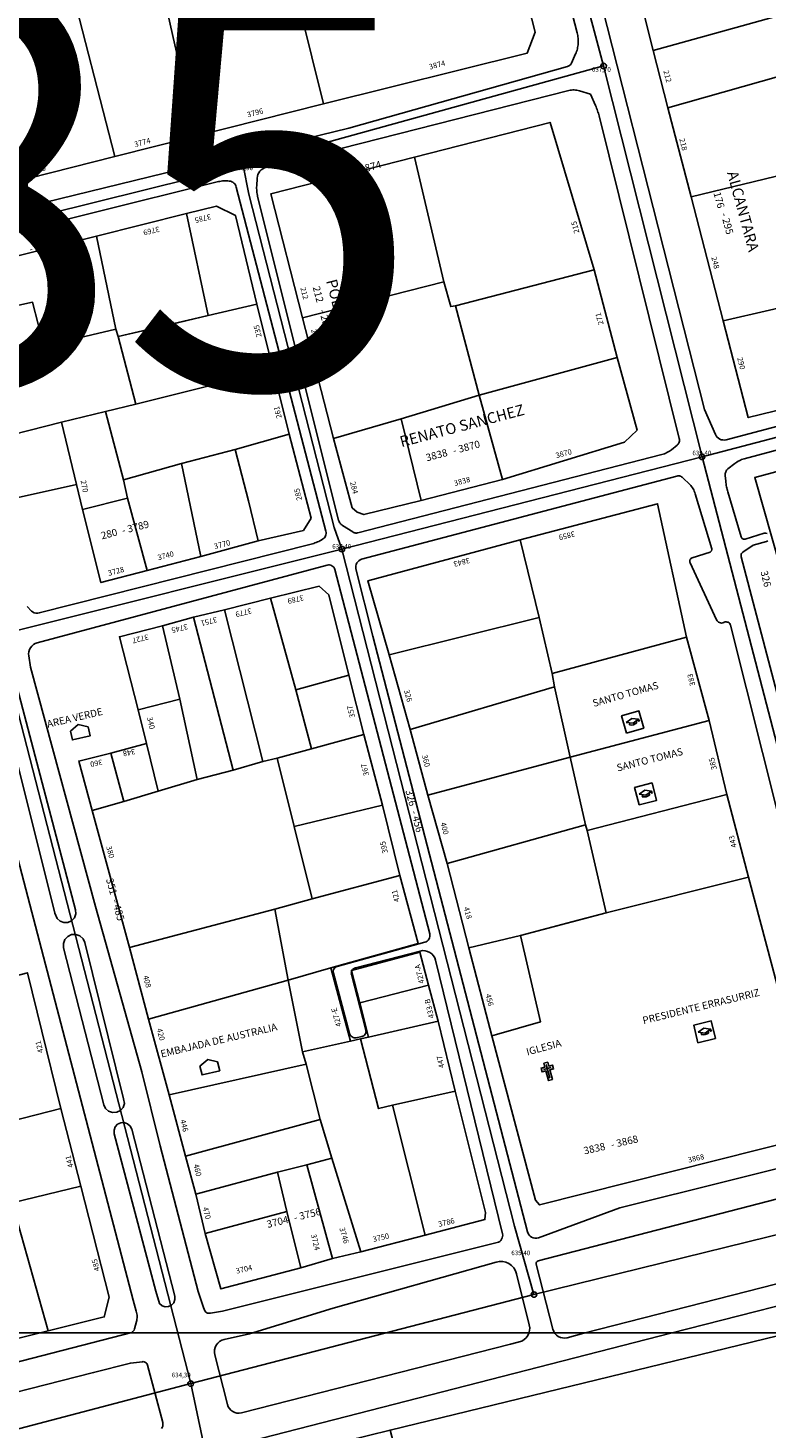
# Model space of a CAD drawing. Extents: x 349377 to 362500, y 6299200 to 6307600.
# Drawn here: x 352145 to 352348, y 6300974 to 6301359 of the extents above; entities that cross this region are included whole.
import ezdxf

# ---------------------------------------------------------------- set-up
doc = ezdxf.new("R2010")
doc.units = 0
doc.header["$MEASUREMENT"] = 0
doc.layers.get('0').update_dxf_attribs({"linetype": 'CONTINUOUS'})
for name, color, linetype in [('1010', 7, 'CONTINUOUS'), ('1400', 7, 'CONTINUOUS'), ('1500', 7, 'CONTINUOUS'), ('2000', 7, 'CONTINUOUS'), ('2510', 7, 'CONTINUOUS'), ('LIMITE_PREDIAL', 7, 'CONTINUOUS')]:
    doc.layers.add(name, color=color, linetype=linetype)

msp = doc.modelspace()

# ---------------------------------------------------------------- linework, layer by layer
at = {"color": 3}
for points in [[(351700, 6301000), (352600, 6301000), (352600, 6301600), (351700, 6301600), (351700, 6301000)], [(351700, 6300400), (352600, 6300400), (352600, 6301000), (351700, 6301000), (351700, 6300400)]]:
    msp.add_lwpolyline(points, dxfattribs=at)
at = {"color": 10}
for points in [[(352227.38, 6301553.32), (352247.5, 6301558.54), (352303.54, 6301348.5)], [(352204.45, 6301321.17), (352303.54, 6301348.5)], [(352303.54, 6301348.5), (352330.6, 6301241)], [(352109.47, 6301297.58), (352204.45, 6301321.17)], [(352231.56, 6301215.61), (352229.41, 6301221.58), (352205.99, 6301313.21), (352204.45, 6301321.17)], [(352480.86, 6301280.44), (352330.6, 6301241)], [(352231.56, 6301215.61), (352330.6, 6301241)], [(352330.6, 6301241), (352384.14, 6301035.11)], [(352136.93, 6301191.91), (352231.56, 6301215.61)], [(352231.56, 6301215.61), (352279.07, 6301029.33), (352284.39, 6301010.56)], [(352136.93, 6301191.91), (352190, 6300986.06)], [(352284.39, 6301010.56), (352384.14, 6301035.11)], [(352190, 6300986.06), (352284.39, 6301010.56)], [(352092.02, 6300960.3), (352190, 6300986.06)], [(352190, 6300986.06), (352194.84, 6300963.11), (352220.35, 6300866.47), (352221.86, 6300856.21), (352221.8, 6300848.84), (352214.83, 6300826.52)]]:
    msp.add_lwpolyline(points, dxfattribs=at)
at = {"color": 4}
for points in [[(352309.82, 6301164.99), (352308.48, 6301169.75), (352313.24, 6301171.1), (352314.58, 6301166.34), (352309.82, 6301164.99)], [(352309.73, 6301167.91), (352311.28, 6301169.05), (352313.13, 6301168.86), (352311.65, 6301167.73), (352309.73, 6301167.9)], [(352313.13, 6301168.86), (352313.17, 6301168.18)], [(352313.13, 6301168.86), (352313.2, 6301168.19)], [(352313.13, 6301168.86), (352313.23, 6301168.19)], [(352313.13, 6301168.86), (352313.28, 6301168.21)], [(352313.13, 6301168.86), (352313.3, 6301168.22)], [(352313.13, 6301168.86), (352313.33, 6301168.22)], [(352313.13, 6301168.86), (352313.38, 6301168.24)], [(352310.78, 6301167.81), (352310.62, 6301167.25)], [(352312.36, 6301168.27), (352312.67, 6301167.83)], [(352313.3, 6301145.26), (352312.07, 6301150.05), (352316.86, 6301151.28), (352318.09, 6301146.49), (352313.3, 6301145.26)], [(352313.28, 6301148.17), (352314.85, 6301149.27), (352316.69, 6301149.04), (352315.19, 6301147.95), (352313.28, 6301148.16)], [(352314.32, 6301148.04), (352314.15, 6301147.49)], [(352315.91, 6301148.47), (352316.21, 6301148.02)], [(352316.69, 6301149.04), (352316.73, 6301148.36)], [(352316.69, 6301149.04), (352316.75, 6301148.36)], [(352316.69, 6301149.04), (352316.78, 6301148.37)], [(352316.69, 6301149.04), (352316.83, 6301148.38)], [(352316.69, 6301149.04), (352316.85, 6301148.39)], [(352316.69, 6301149.04), (352316.88, 6301148.4)], [(352316.69, 6301149.04), (352316.93, 6301148.41)], [(352329.49, 6301079.84), (352328.32, 6301084.64), (352333.12, 6301085.82), (352334.3, 6301081.01), (352329.49, 6301079.84)], [(352329.51, 6301082.75), (352331.09, 6301083.83), (352332.93, 6301083.58), (352331.42, 6301082.5), (352329.51, 6301082.74)], [(352330.55, 6301082.61), (352330.37, 6301082.06)], [(352332.14, 6301083.02), (352332.44, 6301082.57)], [(352332.93, 6301083.58), (352332.96, 6301082.9)], [(352332.93, 6301083.58), (352332.98, 6301082.91)], [(352332.93, 6301083.58), (352333.01, 6301082.91)], [(352332.93, 6301083.58), (352333.06, 6301082.92)], [(352332.93, 6301083.58), (352333.08, 6301082.93)], [(352332.93, 6301083.58), (352333.11, 6301082.94)], [(352332.93, 6301083.58), (352333.16, 6301082.95)]]:
    msp.add_lwpolyline(points, dxfattribs=at)
at = {"color": 1}
for points in [[(352156.9, 6301165.55), (352157.47, 6301163.12), (352162.34, 6301164.26), (352161.77, 6301166.69), (352159.05, 6301167.34), (352156.9, 6301165.55)], [(352192.52, 6301073.4), (352193.1, 6301070.97), (352197.96, 6301072.13), (352197.39, 6301074.56), (352194.66, 6301075.2), (352192.52, 6301073.4)], [(352288.17, 6301074.47), (352288.46, 6301073.42), (352289.51, 6301073.7), (352289.8, 6301072.64), (352288.74, 6301072.36), (352289.46, 6301069.71), (352288.4, 6301069.42), (352287.68, 6301072.07), (352286.62, 6301071.78), (352286.34, 6301072.84), (352287.4, 6301073.13), (352287.11, 6301074.19), (352288.17, 6301074.47)], [(352287.01, 6301072.46), (352289.13, 6301073.03)], [(352287.78, 6301073.8), (352288.78, 6301070.1)]]:
    msp.add_lwpolyline(points, dxfattribs=at)
at = {"color": 4}
for centre, start, end in [((352311.09, 6301169.54), 258.5091, 312.7291), ((352314.68, 6301149.77), 257.0767, 311.2967), ((352330.92, 6301084.33), 256.4465, 310.6665)]:
    msp.add_arc(centre, 2.33, start, end, dxfattribs=at)
at = {"layer": '1400', "color": 2}
for points in [[(352357, 6301560.3), (352329.9, 6301553.2), (352328.9, 6301555.9), (352312.2, 6301551.5), (352311.4, 6301556.2), (352295.9, 6301552.4), (352297.3, 6301547), (352270.1, 6301540), (352276, 6301510.7), (352277.8, 6301502.1), (352279, 6301502.3), (352286.5, 6301472.9), (352295.4, 6301438.6), (352304.6, 6301403), (352317.2, 6301352.8), (352321.2, 6301337), (352327.6, 6301312.5), (352336.4, 6301278.4), (352343.3, 6301251.8), (352382.1, 6301261.3)], [(352121.7, 6301311.6), (352169.1, 6301323.6), (352191.3, 6301329.2), (352226.5, 6301338.1), (352282.5, 6301352), (352284.7, 6301357.8), (352272.8, 6301404.4), (352267.1, 6301427.8), (352260.8, 6301452.3), (352254.3, 6301478.3), (352248.4, 6301501.9), (352241.3, 6301530.1), (352239.9, 6301531.8), (352238.1, 6301532.2), (352186.1, 6301518.1), (352130.9, 6301503.6), (352122.6, 6301507.5), (352081.2, 6301497.6), (352075.9, 6301495.3), (352074.6, 6301490.9), (352089.8, 6301434.2), (352108.6, 6301361.4), (352121.7, 6301311.6)], [(352275.7, 6301234.8), (352309.3, 6301245), (352312.8, 6301248.3), (352307.3, 6301268.3), (352300.9, 6301292.4), (352288.8, 6301333), (352251.5, 6301323.4), (352212, 6301313.3), (352220.7, 6301279.2), (352229.3, 6301246), (352234.4, 6301227), (352235.8, 6301225.8), (352237.6, 6301225.1), (352253.4, 6301229), (352275.7, 6301234.8)], [(352208.2, 6301283), (352212.7, 6301264.9), (352217.1, 6301247.2), (352223.1, 6301224.1), (352221, 6301220.7), (352208.5, 6301217.9), (352192.8, 6301213.6), (352178, 6301209.7), (352165.3, 6301206.4), (352160.2, 6301226.5), (352158.6, 6301233.4), (352140.1, 6301229.3), (352136.4, 6301245.9), (352131.4, 6301267), (352128.6, 6301279.6), (352126.6, 6301288.8), (352128.8, 6301292.9), (352164.1, 6301301.7), (352188.8, 6301307.9), (352197.1, 6301309.9), (352202.3, 6301307.4), (352208.2, 6301283)], [(352395.9, 6301249), (352345.1, 6301235.3), (352352.2, 6301210.5)], [(352337.4, 6301148.1), (352343.4, 6301125.4), (352361.3, 6301058.1), (352361.2, 6301054.9), (352359.1, 6301053.7), (352285.9, 6301035.2), (352284.8, 6301036.5), (352272.8, 6301081.7), (352266.5, 6301105.9), (352260.5, 6301129.1), (352255.2, 6301147.9), (352250.3, 6301166), (352244.6, 6301186.5), (352238.7, 6301206.9), (352280.6, 6301218.2), (352318.4, 6301228.1), (352326.3, 6301191.4), (352332.6, 6301168.5), (352337.4, 6301148.1)], [(352242.7, 6301145.2), (352237.6, 6301164.6), (352233.5, 6301180.9), (352228, 6301203), (352225.3, 6301205.4), (352211.9, 6301202.1), (352199.3, 6301198.9), (352190.8, 6301196.9), (352182.2, 6301194.5), (352170.4, 6301191.5), (352175.5, 6301171.4), (352177.8, 6301162.1), (352168, 6301159.5), (352159.2, 6301157.3), (352162.9, 6301143.7), (352173.2, 6301106), (352178.4, 6301086.3), (352184.1, 6301065.5), (352188.6, 6301048.6), (352191.4, 6301038.2), (352194, 6301027.4), (352198.3, 6301012.1), (352220.3, 6301017.9), (352229, 6301020.5), (352236.8, 6301022.3), (352254.5, 6301026.9), (352270.9, 6301031.2), (352271.1, 6301033.1), (352262.7, 6301066.5), (352258, 6301085.8), (352255.4, 6301095.7), (352253, 6301104.7), (352234.2, 6301099.7), (352236.5, 6301090.8), (352238.9, 6301081.4), (352236.7, 6301080.9), (352233.9, 6301080.3), (352228.5, 6301100.4), (352252.5, 6301107.1), (352247.5, 6301125.8), (352242.7, 6301145.2)], [(352131.2, 6300995.7), (352150.8, 6301000.6), (352166.2, 6301004.4), (352167.6, 6301009.8), (352159.8, 6301040.4), (352154.3, 6301061.7), (352145.1, 6301099.1)], [(352411.3, 6300903.2), (352405.2, 6300915), (352401, 6300923.9), (352396.7, 6300933.6), (352393.9, 6300940.9), (352389.3, 6300954.3), (352386.4, 6300962.3), (352375.3, 6301003.1), (352372.8, 6301004.4), (352244.8, 6300973.3), (352227, 6300968.9), (352203, 6300962.8), (352213.8, 6300920.4), (352217, 6300907.3), (352220, 6300895.5), (352225.1, 6300875.3), (352228.8, 6300859.9), (352230.3, 6300857.6), (352232.7, 6300857), (352254.2, 6300862.9), (352272.2, 6300867.6), (352411.3, 6300903.2)]]:
    msp.add_lwpolyline(points, dxfattribs=at)
at = {"layer": '1500'}
for centre in [(352303.53, 6301348.5), (352204.44, 6301321.17), (352330.59, 6301241), (352231.55, 6301215.61), (352284.38, 6301010.56), (352189.99, 6300986.06)]:
    msp.add_circle(centre, 0.759, dxfattribs=at)
at = {"layer": '2000', "color": 1}
for points in [[(352248.35, 6301543.11), (352296.27, 6301357.62), (352296.36, 6301357.26), (352296.43, 6301356.9), (352296.48, 6301356.53), (352296.53, 6301356.16), (352296.55, 6301355.79), (352296.57, 6301355.42), (352296.56, 6301355.05), (352296.55, 6301354.67), (352296.51, 6301354.3), (352296.46, 6301353.93), (352296.4, 6301353.57), (352296.32, 6301353.2), (352296.22, 6301352.85), (352296.1, 6301352.49), (352295.97, 6301352.15), (352295.83, 6301351.8), (352294.68, 6301349.26), (352294.6, 6301349.11), (352294.5, 6301348.96), (352294.39, 6301348.82), (352294.26, 6301348.7), (352294.12, 6301348.59), (352293.97, 6301348.5), (352293.81, 6301348.43), (352293.65, 6301348.37), (352233.45, 6301331.37), (352178.65, 6301317.97), (352120.44, 6301303.76)], [(352471.88, 6301281.33), (352337.2, 6301245.7), (352336.76, 6301245.62), (352336.32, 6301245.63), (352335.88, 6301245.71), (352335.47, 6301245.87), (352335.09, 6301246.1), (352334.76, 6301246.39), (352334.48, 6301246.74), (352334.27, 6301247.13), (352331.3, 6301254), (352291.8, 6301409.6)], [(352299.94, 6301340.72), (352301.33, 6301337.59), (352301.48, 6301337.24), (352301.62, 6301336.9), (352301.75, 6301336.55), (352301.88, 6301336.2), (352301.99, 6301335.84), (352302.1, 6301335.48), (352302.2, 6301335.12), (352302.3, 6301334.76), (352324.34, 6301246.02), (352324.38, 6301245.77), (352324.39, 6301245.51), (352324.36, 6301245.26), (352324.3, 6301245.01), (352324.2, 6301244.78), (352324.07, 6301244.56), (352323.91, 6301244.36), (352323.72, 6301244.19), (352322.2, 6301242.96), (352321.91, 6301242.73), (352321.61, 6301242.53), (352321.29, 6301242.33), (352320.96, 6301242.16), (352320.63, 6301242), (352320.29, 6301241.86), (352319.94, 6301241.74), (352319.58, 6301241.64), (352235.95, 6301220.09), (352235.77, 6301220.05), (352235.59, 6301220.03), (352235.4, 6301220.03), (352235.22, 6301220.05), (352235.04, 6301220.09), (352234.87, 6301220.15), (352234.7, 6301220.22), (352234.54, 6301220.32), (352231.74, 6301222.12), (352231.54, 6301222.25), (352231.37, 6301222.41), (352231.2, 6301222.58), (352231.06, 6301222.76), (352230.93, 6301222.96), (352230.82, 6301223.17), (352230.73, 6301223.39), (352230.66, 6301223.61), (352208.4, 6301312.56), (352208.32, 6301312.92), (352208.25, 6301313.29), (352208.19, 6301313.66), (352208.15, 6301314.03), (352208.13, 6301314.4), (352208.11, 6301314.77), (352208.11, 6301315.14), (352208.13, 6301315.51), (352208.26, 6301317.63), (352208.34, 6301318.15), (352208.49, 6301318.64), (352208.72, 6301319.1), (352209.01, 6301319.53), (352209.37, 6301319.9), (352209.79, 6301320.21), (352210.25, 6301320.45), (352210.74, 6301320.62), (352293.98, 6301341.75), (352294.34, 6301341.83), (352294.7, 6301341.88), (352295.07, 6301341.91), (352295.43, 6301341.91), (352295.8, 6301341.89), (352296.16, 6301341.84), (352296.52, 6301341.77), (352296.87, 6301341.67), (352299.94, 6301340.72)], [(352128.45, 6301299.45), (352197.59, 6301316.69), (352197.96, 6301316.77), (352198.32, 6301316.83), (352198.69, 6301316.88), (352199.06, 6301316.91), (352199.43, 6301316.92), (352199.8, 6301316.92), (352200.17, 6301316.9), (352200.54, 6301316.86), (352200.66, 6301316.84), (352200.99, 6301316.78), (352201.29, 6301316.66), (352201.58, 6301316.5), (352201.85, 6301316.31), (352202.08, 6301316.07), (352202.27, 6301315.8), (352202.42, 6301315.51), (352202.53, 6301315.2), (352227.17, 6301220.5), (352227.23, 6301220.19), (352227.23, 6301219.87), (352227.18, 6301219.55), (352227.08, 6301219.25), (352226.93, 6301218.97), (352226.74, 6301218.71), (352226.51, 6301218.49), (352226.24, 6301218.31), (352225.86, 6301218.09), (352225.53, 6301217.91), (352225.19, 6301217.74), (352224.86, 6301217.59), (352224.51, 6301217.44), (352224.16, 6301217.31), (352223.81, 6301217.19), (352223.46, 6301217.08), (352223.1, 6301216.98), (352148.35, 6301198.05), (352147.94, 6301197.96), (352147.41, 6301197.97), (352146.91, 6301198.11), (352146.25, 6301198.55)], [(352397.55, 6301255.27), (352342.2, 6301240.46), (352341.85, 6301240.35), (352341.5, 6301240.23), (352341.16, 6301240.09), (352340.82, 6301239.93), (352340.5, 6301239.76), (352340.18, 6301239.57), (352339.87, 6301239.36), (352339.58, 6301239.14), (352337.72, 6301237.67), (352337.53, 6301237.5), (352337.36, 6301237.3), (352337.22, 6301237.09), (352337.11, 6301236.86), (352337.02, 6301236.62), (352336.97, 6301236.38), (352336.94, 6301236.12), (352336.95, 6301235.87), (352337.11, 6301234.26), (352337.15, 6301233.89), (352337.2, 6301233.52), (352337.26, 6301233.15), (352337.32, 6301232.78), (352337.4, 6301232.42), (352337.49, 6301232.05), (352337.58, 6301231.69), (352337.68, 6301231.33), (352341.36, 6301218.96), (352341.42, 6301218.8), (352341.52, 6301218.65), (352341.64, 6301218.53), (352341.78, 6301218.43), (352341.94, 6301218.37), (352342.11, 6301218.33), (352342.28, 6301218.33), (352342.45, 6301218.37), (352347.65, 6301219.97), (352348.11, 6301220), (352348.55, 6301219.86)], [(352368.64, 6301049.54), (352308, 6301034.4), (352285.6, 6301026.2), (352285.14, 6301026.08), (352284.66, 6301026.07), (352284.19, 6301026.15), (352283.75, 6301026.32), (352283.35, 6301026.59), (352283.02, 6301026.93), (352282.76, 6301027.33), (352282.59, 6301027.78), (352263.1, 6301103), (352240.1, 6301191.7), (352235.43, 6301210.14), (352235.37, 6301210.56), (352235.39, 6301210.99), (352235.49, 6301211.4), (352235.67, 6301211.79), (352235.92, 6301212.14), (352236.23, 6301212.43), (352236.6, 6301212.65), (352237, 6301212.8), (352323.7, 6301235.7), (352323.92, 6301235.74), (352324.14, 6301235.76), (352324.36, 6301235.74), (352324.58, 6301235.7), (352324.79, 6301235.63), (352324.99, 6301235.53), (352325.18, 6301235.4), (352325.34, 6301235.26), (352327.24, 6301233.36), (352327.49, 6301233.09), (352327.73, 6301232.81), (352327.94, 6301232.51), (352328.14, 6301232.2), (352328.32, 6301231.88), (352328.48, 6301231.55), (352328.61, 6301231.21), (352328.73, 6301230.86), (352333.26, 6301215.67)], [(352333.26, 6301215.67), (352333.28, 6301215.54), (352333.21, 6301215.14), (352332.8, 6301214.8), (352327.9, 6301213.2), (352327.71, 6301213.11), (352327.53, 6301212.99), (352327.39, 6301212.83), (352327.29, 6301212.64), (352327.23, 6301212.44), (352327.21, 6301212.23), (352327.23, 6301212.02), (352327.3, 6301211.82), (352334.57, 6301196.16), (352334.72, 6301195.91), (352334.91, 6301195.69), (352335.15, 6301195.51), (352335.42, 6301195.38), (352335.7, 6301195.3), (352336, 6301195.28), (352336.29, 6301195.32), (352336.57, 6301195.41), (352336.73, 6301195.49), (352336.99, 6301195.57), (352337.26, 6301195.6), (352337.54, 6301195.56), (352337.79, 6301195.47), (352338.03, 6301195.32), (352338.22, 6301195.13), (352338.37, 6301194.9), (352338.47, 6301194.65), (352373.72, 6301054.24)], [(352344.65, 6301216.67), (352341.85, 6301214.77), (352341.71, 6301214.65), (352341.58, 6301214.52), (352341.48, 6301214.37), (352341.4, 6301214.2), (352341.35, 6301214.02), (352341.33, 6301213.84), (352341.34, 6301213.65), (352341.37, 6301213.47), (352362.47, 6301133.22)], [(352348.73, 6301217.9), (352348.32, 6301217.69), (352344.65, 6301216.67)], [(352193.53, 6301007.01), (352192.03, 6301011.41), (352181.63, 6301051.51), (352176.53, 6301071.81), (352163.83, 6301117.31), (352145.93, 6301183.11), (352145.43, 6301186.21), (352145.39, 6301186.8), (352145.46, 6301187.39), (352145.63, 6301187.95), (352145.91, 6301188.48), (352146.27, 6301188.94), (352146.72, 6301189.33), (352147.22, 6301189.63), (352147.78, 6301189.84), (352227.53, 6301211.21), (352227.86, 6301211.27), (352228.2, 6301211.26), (352228.52, 6301211.18), (352228.83, 6301211.04), (352229.1, 6301210.84), (352229.33, 6301210.6), (352229.5, 6301210.31), (352229.62, 6301210), (352255.73, 6301109.81), (352255.79, 6301109.44), (352255.78, 6301109.07), (352255.69, 6301108.71), (352255.54, 6301108.37), (352255.32, 6301108.06), (352255.05, 6301107.81), (352254.73, 6301107.61), (352254.39, 6301107.48), (352230.28, 6301100.81), (352230, 6301100.71), (352229.75, 6301100.55), (352229.54, 6301100.35), (352229.37, 6301100.11), (352229.25, 6301099.84), (352229.18, 6301099.55), (352229.17, 6301099.25), (352229.22, 6301098.96), (352233.66, 6301082.36), (352233.77, 6301082.08), (352233.92, 6301081.82), (352234.13, 6301081.6), (352234.37, 6301081.42), (352234.63, 6301081.29), (352234.92, 6301081.21), (352235.22, 6301081.18), (352235.52, 6301081.22), (352237.06, 6301081.54), (352237.34, 6301081.62), (352237.59, 6301081.76), (352237.81, 6301081.95), (352237.99, 6301082.18), (352238.11, 6301082.44), (352238.19, 6301082.72), (352238.2, 6301083.01), (352238.16, 6301083.29), (352234.19, 6301098.59), (352234.14, 6301098.88), (352234.16, 6301099.17), (352234.22, 6301099.46), (352234.35, 6301099.73), (352234.52, 6301099.97), (352234.74, 6301100.16), (352234.99, 6301100.32), (352235.26, 6301100.42), (352253.07, 6301105.06), (352253.75, 6301105.17), (352254.44, 6301105.14), (352255.11, 6301104.97), (352255.73, 6301104.68), (352256.29, 6301104.27), (352256.75, 6301103.76), (352257.1, 6301103.16), (352257.33, 6301102.51), (352275.73, 6301027.31), (352275.79, 6301026.92), (352275.77, 6301026.53), (352275.67, 6301026.14), (352275.5, 6301025.79), (352275.26, 6301025.47), (352274.97, 6301025.2), (352274.63, 6301025), (352274.26, 6301024.87), (352198.73, 6301006.01), (352195.43, 6301005.41), (352194.65, 6301005.46), (352194.19, 6301005.72), (352193.86, 6301006.13), (352193.53, 6301007.01)], [(352146.25, 6301198.55), (352145.01, 6301199.79)], [(352158.3, 6301116.4), (352140.9, 6301182.8), (352140.48, 6301183.67), (352139.76, 6301184.32), (352138.84, 6301184.64), (352137.87, 6301184.59), (352136.99, 6301184.17), (352136.34, 6301183.45), (352136.02, 6301182.53), (352136.06, 6301181.56), (352152.6, 6301115.5), (352153.22, 6301113.97), (352154.06, 6301113.23), (352155.11, 6301112.86), (352156.23, 6301112.92), (352157.24, 6301113.4), (352157.99, 6301114.23), (352158.36, 6301115.28), (352158.3, 6301116.4)], [(352174.43, 6301000.74), (352174.54, 6301001.16), (352175.07, 6301003.11), (352175.15, 6301003.46), (352175.21, 6301003.82), (352175.24, 6301004.19), (352175.25, 6301004.55), (352175.23, 6301004.92), (352175.19, 6301005.28), (352175.12, 6301005.64), (352175.03, 6301006), (352174.15, 6301009.06), (352129.53, 6301179.61)], [(352171.8, 6301063.09), (352171.47, 6301064.44), (352160.88, 6301107.39), (352160.37, 6301108.45), (352159.5, 6301109.23), (352158.39, 6301109.63), (352157.22, 6301109.56), (352156.16, 6301109.06), (352155.38, 6301108.19), (352154.99, 6301107.09), (352155.05, 6301105.91), (352166.08, 6301062.79), (352166.57, 6301061.77), (352167.42, 6301061.01), (352168.49, 6301060.63), (352169.63, 6301060.69), (352170.66, 6301061.18), (352171.42, 6301062.02), (352171.8, 6301063.09)], [(352180.38, 6301011.49), (352168.98, 6301054.79), (352168.92, 6301055.76), (352169.24, 6301056.68), (352169.89, 6301057.4), (352170.76, 6301057.82), (352171.73, 6301057.88), (352172.65, 6301057.56), (352173.37, 6301056.92), (352173.8, 6301056.05), (352185.58, 6301010.09), (352185.63, 6301009.19), (352185.32, 6301008.33), (352184.72, 6301007.65), (352183.9, 6301007.25), (352182.99, 6301007.2), (352182.13, 6301007.5), (352181.45, 6301008.1), (352180.38, 6301011.49)], [(352293.53, 6300998.69), (352292.9, 6300998.59), (352292.27, 6300998.62), (352291.66, 6300998.76), (352291.08, 6300999.03), (352290.57, 6300999.4), (352290.15, 6300999.87), (352289.82, 6301000.41), (352289.6, 6301001), (352285, 6301018.9), (352284.98, 6301019.05), (352284.98, 6301019.2), (352285.02, 6301019.34), (352285.08, 6301019.48), (352285.17, 6301019.6), (352285.28, 6301019.7), (352285.41, 6301019.78), (352285.55, 6301019.83), (352373.6, 6301042.7)], [(352277.9, 6300996.9), (352281.01, 6300997.77), (352281.66, 6300998.16), (352282.22, 6300998.67), (352282.67, 6300999.28), (352282.99, 6300999.96), (352283.17, 6301000.7), (352283.21, 6301001.45), (352283.1, 6301002.2), (352279.58, 6301016.27), (352279.28, 6301017.11), (352278.81, 6301017.88), (352278.2, 6301018.54), (352277.48, 6301019.07), (352276.66, 6301019.44), (352275.78, 6301019.64), (352274.88, 6301019.66), (352274, 6301019.5), (352229.2, 6301006.8), (352206.2, 6300999.8), (352199.2, 6300998.2), (352198.55, 6300997.98), (352197.95, 6300997.64), (352197.44, 6300997.18), (352197.02, 6300996.63), (352196.73, 6300996.02), (352196.56, 6300995.35), (352196.52, 6300994.66), (352196.62, 6300993.98), (352200.1, 6300980.3), (352200.31, 6300979.72), (352200.63, 6300979.19), (352201.05, 6300978.73), (352201.55, 6300978.36), (352202.11, 6300978.1), (352202.71, 6300977.95), (352203.33, 6300977.93), (352203.94, 6300978.02), (352277.9, 6300996.9)], [(352379.49, 6301020.78), (352298.1, 6300999.9), (352293.53, 6300998.69)], [(352373.85, 6301013.17), (352322.05, 6300999.97), (352199.63, 6300968.46)], [(352093.87, 6300979.48), (352173.77, 6301000.17), (352173.86, 6301000.25), (352173.96, 6301000.33), (352173.77, 6301000.17), (352174.43, 6301000.74)], [(352123.7, 6300979), (352163.3, 6300989.1), (352173.4, 6300991.7), (352176.7, 6300992.1), (352176.93, 6300992.11), (352177.15, 6300992.07), (352177.36, 6300992), (352177.56, 6300991.89), (352177.73, 6300991.75), (352177.88, 6300991.58), (352178, 6300991.38), (352178.07, 6300991.17), (352182.3, 6300975.4), (352182.36, 6300975.05), (352182.36, 6300974.7), (352182.29, 6300974.35), (352182.16, 6300974.02), (352181.98, 6300973.72)]]:
    msp.add_lwpolyline(points, dxfattribs=at)
at = {"layer": 'LIMITE_PREDIAL', "color": 4}
for points in [[(352317.2, 6301352.8), (352389.6, 6301372.9), (352383.4, 6301396.7), (352377.5, 6301418.3), (352304.6, 6301403), (352317.2, 6301352.8)], [(352226.5, 6301338.1), (352282.5, 6301352), (352284.7, 6301357.8), (352272.8, 6301404.4), (352213.8, 6301389.5), (352226.5, 6301338.1)], [(352191.3, 6301329.2), (352226.5, 6301338.1), (352213.8, 6301389.5), (352179.8, 6301380.4), (352191.3, 6301329.2)], [(352169.1, 6301323.6), (352191.3, 6301329.2), (352179.8, 6301380.4), (352156.2, 6301373.9), (352169.1, 6301323.6)], [(352121.7, 6301311.6), (352169.1, 6301323.6), (352156.2, 6301373.9), (352108.6, 6301361.4), (352121.7, 6301311.6)], [(352321.2, 6301337), (352393.1, 6301357.3), (352389.6, 6301372.9), (352317.2, 6301352.8), (352321.2, 6301337)], [(352321.2, 6301337), (352393.1, 6301357.3), (352397.3, 6301341.7), (352404.2, 6301315.3), (352387, 6301311), (352369.4, 6301306.3), (352365.1, 6301321.6), (352327.6, 6301312.5), (352321.2, 6301337)], [(352300.9, 6301292.4), (352262.8, 6301282.5), (352261.5, 6301282.3), (352259.6, 6301289.1), (352251.5, 6301323.4), (352288.8, 6301333), (352300.9, 6301292.4)], [(352251.5, 6301323.4), (352259.6, 6301289.1), (352220.7, 6301279.2), (352212, 6301313.3), (352251.5, 6301323.4)], [(352327.6, 6301312.5), (352365.1, 6301321.6), (352369.4, 6301306.3), (352371.5, 6301297.9), (352374.6, 6301287.2), (352336.4, 6301278.4), (352327.6, 6301312.5)], [(352188.8, 6301307.9), (352194.8, 6301279.9), (352170, 6301274.1), (352169.4, 6301276.1), (352164.1, 6301301.7), (352188.8, 6301307.9)], [(352194.8, 6301279.9), (352208.2, 6301283), (352202.3, 6301307.4), (352197.1, 6301309.9), (352188.8, 6301307.9), (352194.8, 6301279.9)], [(352128.6, 6301279.6), (352126.6, 6301288.8), (352128.8, 6301292.9), (352164.1, 6301301.7), (352169.4, 6301276.1), (352149.6, 6301271.4), (352146.5, 6301283.5), (352128.6, 6301279.6)], [(352307.3, 6301268.3), (352269.3, 6301258), (352262.8, 6301282.5), (352300.9, 6301292.4), (352307.3, 6301268.3)], [(352220.7, 6301279.2), (352259.6, 6301289.1), (352261.5, 6301282.3), (352262.8, 6301282.5), (352269.3, 6301258), (352247.9, 6301251.4), (352229.3, 6301246), (352220.7, 6301279.2)], [(352343.3, 6301251.8), (352382.1, 6301261.3), (352379.1, 6301271.9), (352376.7, 6301279.8), (352375.2, 6301285), (352374.6, 6301287.2), (352336.4, 6301278.4), (352343.3, 6301251.8)], [(352128.6, 6301279.6), (352131.4, 6301267), (352149.6, 6301271.4), (352146.5, 6301283.5), (352128.6, 6301279.6)], [(352212.7, 6301264.9), (352208.2, 6301283), (352194.8, 6301279.9), (352184.8, 6301277.5), (352170, 6301274.1), (352174.9, 6301255.5), (352212.7, 6301264.9)], [(352131.4, 6301267), (352149.6, 6301271.4), (352169.4, 6301276.1), (352170, 6301274.1), (352174.9, 6301255.5), (352166.6, 6301253.5), (352154.5, 6301250.5), (352136.4, 6301245.9), (352131.4, 6301267)], [(352217.1, 6301247.2), (352212.7, 6301264.9), (352174.9, 6301255.5), (352166.6, 6301253.5), (352171.5, 6301234.7), (352187.5, 6301239.2), (352202.2, 6301243), (352217.1, 6301247.2)], [(352269.3, 6301258), (352275.7, 6301234.8), (352309.3, 6301245), (352312.8, 6301248.3), (352307.3, 6301268.3), (352269.3, 6301258)], [(352253.4, 6301229), (352275.7, 6301234.8), (352269.3, 6301258), (352247.9, 6301251.4), (352253.4, 6301229)], [(352160.2, 6301226.5), (352172.6, 6301229.6), (352171.5, 6301234.7), (352166.6, 6301253.5), (352154.5, 6301250.5), (352158.6, 6301233.4), (352160.2, 6301226.5)], [(352136.4, 6301245.9), (352154.5, 6301250.5), (352158.6, 6301233.4), (352140.1, 6301229.3), (352136.4, 6301245.9)], [(352253.4, 6301229), (352247.9, 6301251.4), (352229.3, 6301246), (352234.4, 6301227), (352235.8, 6301225.8), (352237.6, 6301225.1), (352253.4, 6301229)], [(352223.1, 6301224.1), (352221, 6301220.7), (352208.5, 6301217.9), (352205.9, 6301228.9), (352202.2, 6301243), (352217.1, 6301247.2), (352223.1, 6301224.1)], [(352345.1, 6301235.3), (352352.2, 6301210.5), (352402, 6301224.8), (352395.9, 6301249), (352345.1, 6301235.3)], [(352208.5, 6301217.9), (352205.9, 6301228.9), (352202.2, 6301243), (352187.5, 6301239.2), (352192.8, 6301213.6), (352208.5, 6301217.9)], [(352192.8, 6301213.6), (352187.5, 6301239.2), (352171.5, 6301234.7), (352172.6, 6301229.6), (352178, 6301209.7), (352192.8, 6301213.6)], [(352165.3, 6301206.4), (352178, 6301209.7), (352172.6, 6301229.6), (352160.2, 6301226.5), (352165.3, 6301206.4)], [(352326.3, 6301191.4), (352289.4, 6301181.4), (352285.8, 6301196.8), (352280.6, 6301218.2), (352318.4, 6301228.1), (352326.3, 6301191.4)], [(352280.6, 6301218.2), (352285.8, 6301196.8), (352244.6, 6301186.5), (352238.7, 6301206.9), (352280.6, 6301218.2)], [(352211.9, 6301202.1), (352225.3, 6301205.4), (352228, 6301203), (352233.5, 6301180.9), (352218.9, 6301176.9), (352211.9, 6301202.1)], [(352199.3, 6301198.9), (352209.8, 6301157.2), (352213.8, 6301158.1), (352223.2, 6301160.7), (352218.9, 6301176.9), (352211.9, 6301202.1), (352199.3, 6301198.9)], [(352182.2, 6301194.5), (352190.8, 6301196.9), (352201.7, 6301154.8), (352191.8, 6301152.2), (352187, 6301174.3), (352182.2, 6301194.5)], [(352190.8, 6301196.9), (352199.3, 6301198.9), (352209.8, 6301157.2), (352201.7, 6301154.8), (352190.8, 6301196.9)], [(352244.6, 6301186.5), (352250.3, 6301166), (352290, 6301177.7), (352289.4, 6301181.4), (352285.8, 6301196.8), (352244.6, 6301186.5)], [(352175.5, 6301171.4), (352187, 6301174.3), (352182.2, 6301194.5), (352170.4, 6301191.5), (352175.5, 6301171.4)], [(352332.6, 6301168.5), (352326.3, 6301191.4), (352289.4, 6301181.4), (352290, 6301177.7), (352294.3, 6301158.4), (352332.6, 6301168.5)], [(352233.5, 6301180.9), (352218.9, 6301176.9), (352223.2, 6301160.7), (352237.6, 6301164.6), (352233.5, 6301180.9)], [(352250.3, 6301166), (352255.2, 6301147.9), (352294.3, 6301158.4), (352290, 6301177.7), (352250.3, 6301166)], [(352175.5, 6301171.4), (352177.8, 6301162.1), (352181, 6301149), (352191.8, 6301152.2), (352187, 6301174.3), (352175.5, 6301171.4)], [(352299, 6301138.2), (352337.4, 6301148.1), (352332.6, 6301168.5), (352294.3, 6301158.4), (352298.6, 6301139.8), (352299, 6301138.2)], [(352168, 6301159.5), (352171.6, 6301146.2), (352181, 6301149), (352177.8, 6301162.1), (352168, 6301159.5)], [(352237.6, 6301164.6), (352223.2, 6301160.7), (352213.8, 6301158.1), (352218.4, 6301139.3), (352242.7, 6301145.2), (352237.6, 6301164.6)], [(352162.9, 6301143.7), (352171.6, 6301146.2), (352168, 6301159.5), (352159.2, 6301157.3), (352162.9, 6301143.7)], [(352173.2, 6301106), (352213.1, 6301116.6), (352223.4, 6301119.4), (352218.4, 6301139.3), (352213.8, 6301158.1), (352209.8, 6301157.2), (352201.7, 6301154.8), (352191.8, 6301152.2), (352181, 6301149), (352171.6, 6301146.2), (352162.9, 6301143.7), (352173.2, 6301106)], [(352255.2, 6301147.9), (352260.5, 6301129.1), (352298.6, 6301139.8), (352294.3, 6301158.4), (352255.2, 6301147.9)], [(352343.4, 6301125.4), (352337.4, 6301148.1), (352299, 6301138.2), (352304.2, 6301115.6), (352343.4, 6301125.4)], [(352247.5, 6301125.8), (352242.7, 6301145.2), (352218.4, 6301139.3), (352223.4, 6301119.4), (352247.5, 6301125.8)], [(352266.5, 6301105.9), (352280.7, 6301109.3), (352304.2, 6301115.6), (352299, 6301138.2), (352298.6, 6301139.8), (352260.5, 6301129.1), (352266.5, 6301105.9)], [(352247.5, 6301125.8), (352223.4, 6301119.4), (352213.1, 6301116.6), (352216.8, 6301097), (352228.5, 6301100.4), (352252.5, 6301107.1), (352247.5, 6301125.8)], [(352272.8, 6301081.7), (352274.1, 6301082.1), (352286.2, 6301085.6), (352280.7, 6301109.3), (352295.19, 6301113.18), (352304.2, 6301115.6), (352343.4, 6301125.4), (352361.3, 6301058.1), (352361.2, 6301054.9), (352359.1, 6301053.7), (352285.9, 6301035.2), (352284.8, 6301036.5), (352272.8, 6301081.7)], [(352178.4, 6301086.3), (352216.8, 6301097), (352213.1, 6301116.6), (352173.2, 6301106), (352178.4, 6301086.3)], [(352272.8, 6301081.7), (352274.1, 6301082.1), (352286.2, 6301085.6), (352280.7, 6301109.3), (352266.5, 6301105.9), (352272.8, 6301081.7)], [(352234.2, 6301099.7), (352253, 6301104.7), (352255.4, 6301095.7), (352236.5, 6301090.8), (352234.2, 6301099.7)], [(352220.7, 6301077.3), (352233.9, 6301080.3), (352228.5, 6301100.4), (352216.8, 6301097), (352220.7, 6301077.3)], [(352154.3, 6301061.7), (352116, 6301051.9), (352107.2, 6301049.8), (352103.2, 6301067.2), (352098.8, 6301087.1), (352106.5, 6301089), (352145.1, 6301099.1), (352154.3, 6301061.7)], [(352178.4, 6301086.3), (352184.1, 6301065.5), (352221.7, 6301073.9), (352220.7, 6301077.3), (352216.8, 6301097), (352178.4, 6301086.3)], [(352255.4, 6301095.7), (352236.5, 6301090.8), (352238.9, 6301081.4), (352258, 6301085.8), (352255.4, 6301095.7)], [(352258, 6301085.8), (352238.9, 6301081.4), (352236.7, 6301080.9), (352241.6, 6301061.7), (352245.5, 6301062.7), (352262.7, 6301066.5), (352258, 6301085.8)], [(352236.8, 6301022.3), (352254.5, 6301026.9), (352245.5, 6301062.7), (352241.6, 6301061.7), (352236.7, 6301080.9), (352233.9, 6301080.3), (352220.7, 6301077.3), (352221.7, 6301073.9), (352225.6, 6301058.7), (352228.8, 6301048.1), (352236.8, 6301022.3)], [(352188.6, 6301048.6), (352184.1, 6301065.5), (352221.7, 6301073.9), (352225.6, 6301058.7), (352188.6, 6301048.6)], [(352245.5, 6301062.7), (352262.7, 6301066.5), (352271.1, 6301033.1), (352270.9, 6301031.2), (352254.5, 6301026.9), (352245.5, 6301062.7)], [(352159.8, 6301040.4), (352140.9, 6301035.8), (352121.5, 6301031), (352120.3, 6301035.4), (352116, 6301051.9), (352154.3, 6301061.7), (352159.8, 6301040.4)], [(352188.6, 6301048.6), (352191.4, 6301038.2), (352213.9, 6301044.2), (352221.9, 6301046.2), (352228.8, 6301048.1), (352225.6, 6301058.7), (352188.6, 6301048.6)], [(352220.3, 6301017.9), (352229, 6301020.5), (352221.9, 6301046.2), (352213.9, 6301044.2), (352216.4, 6301033.4), (352220.3, 6301017.9)], [(352229, 6301020.5), (352236.8, 6301022.3), (352228.8, 6301048.1), (352221.9, 6301046.2), (352229, 6301020.5)], [(352194, 6301027.4), (352216.4, 6301033.4), (352213.9, 6301044.2), (352191.4, 6301038.2), (352194, 6301027.4)], [(352150.8, 6301000.6), (352166.2, 6301004.4), (352167.6, 6301009.8), (352159.8, 6301040.4), (352140.9, 6301035.8), (352150.8, 6301000.6)], [(352131.2, 6300995.7), (352121.5, 6301031), (352140.9, 6301035.8), (352150.8, 6301000.6), (352131.2, 6300995.7)], [(352198.3, 6301012.1), (352220.3, 6301017.9), (352216.4, 6301033.4), (352194, 6301027.4), (352198.3, 6301012.1)], [(352213.8, 6300920.4), (352255.7, 6300931.3), (352256.1, 6300929.9), (352259.1, 6300918.4), (352262.2, 6300906.3), (352272.2, 6300867.6), (352411.3, 6300903.2), (352405.2, 6300915), (352401, 6300923.9), (352396.7, 6300933.6), (352393.9, 6300940.9), (352389.3, 6300954.3), (352386.4, 6300962.3), (352375.3, 6301003.1), (352372.8, 6301004.4), (352244.8, 6300973.3), (352250.2, 6300953), (352253.6, 6300939.5), (352235.6, 6300934.9), (352227, 6300968.9), (352203, 6300962.8), (352213.8, 6300920.4)]]:
    msp.add_lwpolyline(points, dxfattribs=at)

# ---------------------------------------------------------------- texts
at = {"color": 3}
msp.add_text('785', height=110, dxfattribs=at).set_placement((352004.04, 6301260))
at = {"color": 1}
for s, p in [('637,70', (352300.32, 6301346.9)), ('638,30', (352201.91, 6301319.84)), ('639,40', (352327.96, 6301241.42)), ('637,40', (352228.91, 6301215.73)), ('635,40', (352278.15, 6301021.39)), ('634,30', (352184.77, 6300987.8))]:
    msp.add_text(s, height=1.25, dxfattribs=at).set_placement(p)
at = {"color": 10}
for s, rotation, p in [('ALCANTARA', 285.2757, (352337.45, 6301319.14)), ('POLONIA', 284.4735, (352227.2, 6301289.41)), ('RENATO SANCHEZ', 14.7823, (352247.95, 6301243.63))]:
    msp.add_text(s, height=3, rotation=rotation, dxfattribs=at).set_placement(p)
at = {"color": 4}
for s, rotation, p in [('SANTO TOMAS', 15.8136, (352300.83, 6301172.18)), ('SANTO TOMAS', 14.3812, (352307.42, 6301154.42)), ('PRESIDENTE ERRASURRIZ', 13.751, (352314.52, 6301084.93))]:
    msp.add_text(s, height=2, rotation=rotation, dxfattribs=at).set_placement(p)
at = {"color": 1}
for s, rotation, p in [('AREA VERDE', 13.2353, (352150.72, 6301166.47)), ('EMBAJADA DE AUSTRALIA', 13.3499, (352181.97, 6301075.74)), ('IGLESIA', 15.1261, (352282.57, 6301076.3))]:
    msp.add_text(s, height=2, rotation=rotation, dxfattribs=at).set_placement(p)
at = {"layer": '1010', "color": 10}
for s, rotation, p in [('3775', 14.725, (352227.76, 6301316.66)), (' - 3874', 14.725, (352234.61, 6301318.46)), ('176', 285.2757, (352333.72, 6301313.56)), (' - 295', 285.2757, (352335.59, 6301308.43)), (' - 3774', 14.2094, (352145.26, 6301296.96)), ('212', 284.4735, (352223.52, 6301287.65)), (' - 285', 284.4735, (352225.12, 6301281.89)), (' - 3870', 14.7823, (352261.78, 6301241.55)), ('3838', 14.7823, (352254.94, 6301239.74)), (' - 3789', 14.2094, (352170.74, 6301219.59)), ('280', 14.2094, (352165.59, 6301218.28)), ('326', 284.0725, (352346.65, 6301209.4)), ('326', 284.8746, (352249, 6301149.13)), (' - 456', 284.8746, (352250.36, 6301144)), ('351', 285.6768, (352166.67, 6301124.74)), (' - 485', 285.6768, (352168.1, 6301119.63)), (' - 3868', 12.8343, (352305.18, 6301050.66)), ('3838', 12.8343, (352298.28, 6301049.08)), (' - 3756', 13.9229, (352218.01, 6301030.56)), ('3704', 13.9229, (352211.15, 6301028.86))]:
    msp.add_text(s, height=2, rotation=rotation, dxfattribs=at).set_placement(p)
at = {"layer": '2510', "color": 4}
for s, rotation, p in [('3874', 14.725, (352255.73, 6301347.49)), ('212', 284.4162, (352319.96, 6301347.11)), ('3796', 14.725, (352205.7, 6301334.33)), ('3774', 14.725, (352174.69, 6301326.18)), ('218', 284.4162, (352324.33, 6301328.4)), ('3740', 14.725, (352145.88, 6301318.6)), ('3785', 193.5451, (352195.35, 6301307.8)), ('3769', 193.5451, (352181.22, 6301304.39)), ('215', 104.794, (352296.91, 6301302.67)), ('3737', 193.5451, (352155.1, 6301298.09)), ('248', 284.4162, (352333.14, 6301295.86)), ('212', 284.3589, (352220.12, 6301287.45)), ('271', 104.794, (352303.56, 6301277.5)), ('235', 103.9345, (352209.52, 6301274.09)), ('260', 284.3589, (352223.06, 6301275.96)), ('290', 284.4162, (352340.26, 6301268.17)), ('261', 103.9345, (352215.06, 6301251.75)), ('3870', 15.2407, (352290.55, 6301240.58)), ('270', 281.3223, (352159.71, 6301234.41)), ('284', 284.3589, (352233.79, 6301233.98)), ('3838', 15.2407, (352262.63, 6301232.96)), ('285', 103.9345, (352220.65, 6301229.17)), ('3859', 194.1754, (352295.44, 6301220.57)), ('3740', 14.6104, (352181.09, 6301212.52)), ('3770', 14.6104, (352196.62, 6301215.61)), ('3843', 194.1754, (352266.53, 6301213.27)), ('3728', 14.6104, (352167.44, 6301208.24)), ('3779', 194.2327, (352206.54, 6301199.4)), ('3789', 194.2327, (352220.86, 6301203.03)), ('3751', 194.2327, (352197.03, 6301196.99)), ('3727', 194.2327, (352178.19, 6301192.21)), ('3745', 194.2327, (352188.95, 6301195.07)), ('383', 104.3929, (352328.78, 6301178.19)), ('326', 285.333, (352248.63, 6301176.71)), ('340', 282.9839, (352177.95, 6301169.26)), ('357', 103.6481, (352235.18, 6301169.44)), ('360', 191.5971, (352165.55, 6301157.79)), ('348', 191.5971, (352174.54, 6301160.71)), ('360', 285.333, (352253.54, 6301158.82)), ('385', 104.3929, (352334.7, 6301155.13)), ('367', 103.6481, (352239.05, 6301153.44)), ('400', 285.333, (352258.65, 6301140.23)), ('380', 284.8746, (352166.73, 6301133.74)), ('395', 103.6481, (352244.23, 6301132.09)), ('443', 104.3929, (352340.19, 6301133.7)), ('421', 103.6481, (352247.47, 6301118.72)), ('418', 285.333, (352265.03, 6301116.96)), ('427-A', 103.4189, (352254.26, 6301096.28)), ('408', 284.4162, (352176.88, 6301098.13)), ('433-B', 103.4189, (352256.96, 6301086.74)), ('456', 283.7287, (352271.05, 6301093.07)), ('427-E', 105.3669, (352231.46, 6301084.46)), ('421', 103.8772, (352149.5, 6301077.21)), ('420', 284.4162, (352180.63, 6301083.58)), ('447', 102.9032, (352259.82, 6301073.05)), ('446', 284.4162, (352187.08, 6301058.49)), ('3868', 13.0061, (352326.91, 6301046.82)), ('441', 104.2783, (352157.77, 6301045.67)), ('460', 284.4162, (352190.71, 6301046.24)), ('470', 284.4162, (352193.27, 6301034.43)), ('3786', 13.0634, (352258.26, 6301029.18)), ('3724', 284.0152, (352223.02, 6301026.98)), ('3746', 286.0205, (352230.86, 6301028.79)), ('3750', 13.0634, (352240.24, 6301025.01)), ('485', 104.2783, (352165.01, 6301017.19)), ('3704', 13.0634, (352202.59, 6301016.29))]:
    msp.add_text(s, height=1.5, rotation=rotation, dxfattribs=at).set_placement(p)

doc.saveas('drawing.dxf')
